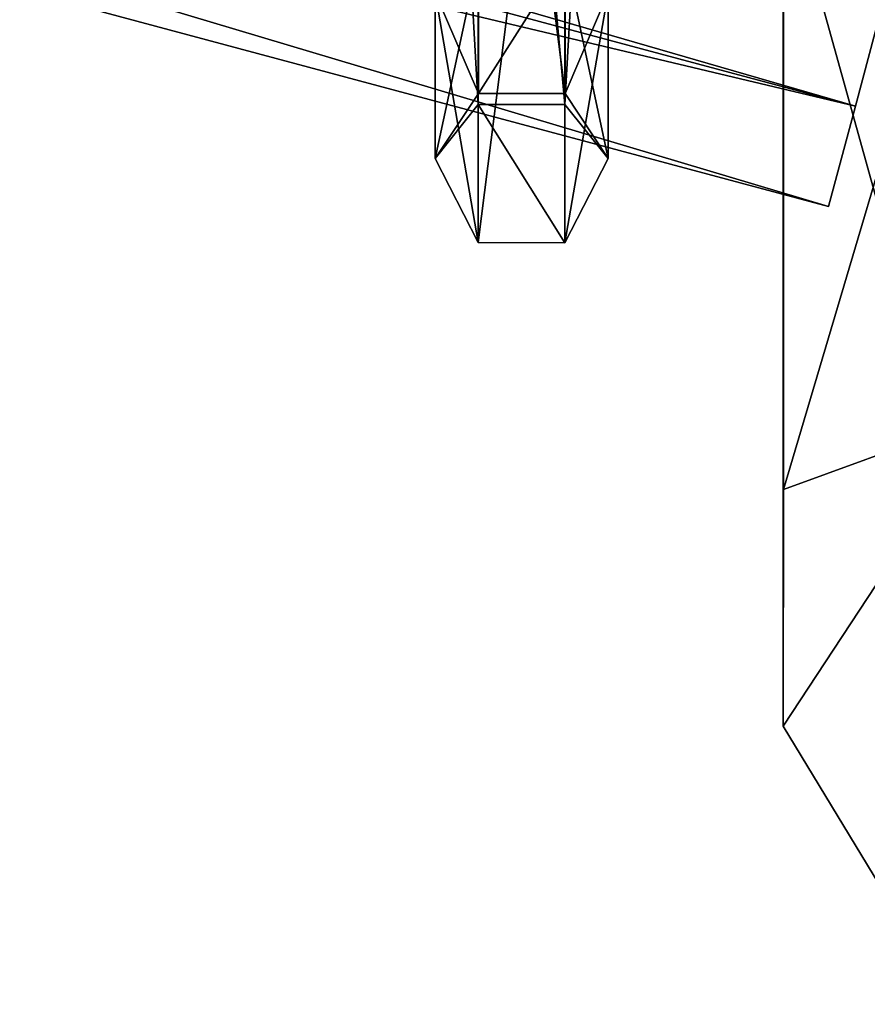
# Model space of a CAD drawing. Units: millimetres. Extents: x -130 to 104, y -258 to 87.
# Drawn here: x 26 to 38, y -243 to -229 of the extents above; entities that cross this region are included whole.
import ezdxf

# ---------------------------------------------------------------- set-up
doc = ezdxf.new("R2010")
doc.units = ezdxf.units.MM
doc.header["$LTSCALE"] = 65.185185
for name, color, linetype in [('3204', 7, 'CONTINUOUS'), ('4965', 7, 'CONTINUOUS'), ('4966', 7, 'CONTINUOUS'), ('4967', 7, 'CONTINUOUS'), ('5039', 7, 'CONTINUOUS'), ('5040', 7, 'CONTINUOUS')]:
    doc.layers.add(name, color=color, linetype=linetype)

msp = doc.modelspace()

# ---------------------------------------------------------------- linework, layer by layer
at = {"layer": '3204', "color": 7, "linetype": 'CONTINUOUS', "true_color": 0x999999}
for points in [[(39.711, -235.715, -48.596), (37.275, -226.968, -64.359), (39.711, -213.321, -92.546), (39.711, -235.715, -48.596)], [(39.711, -213.321, 92.792), (37.275, -226.968, 64.604), (39.711, -235.715, 48.842), (39.711, -213.321, 92.792)], [(37.275, -226.968, -64.359), (37.275, -239.416, -21.967), (37.277, -223.833, -62.927), (37.275, -226.968, -64.359)], [(37.277, -223.833, -62.927), (37.275, -239.416, -21.967), (37.277, -236.003, -21.477), (37.277, -223.833, -62.927)], [(37.277, -236.003, 21.723), (37.275, -226.968, 64.604), (37.277, -223.833, 63.172), (37.277, -236.003, 21.723)], [(39.711, -227.807, 46.272), (37.277, -236.003, 21.723), (37.277, -223.833, 63.172), (39.711, -227.807, 46.272)], [(39.711, -227.807, -46.026), (37.277, -223.833, -62.927), (37.277, -236.003, -21.477), (39.711, -227.807, -46.026)], [(37.275, -239.416, -21.967), (37.275, -226.968, -64.359), (39.711, -235.715, -48.596), (37.275, -239.416, -21.967)], [(37.275, -226.968, 64.604), (37.275, -239.416, 22.213), (39.711, -235.715, 48.842), (37.275, -226.968, 64.604)], [(37.275, -239.416, 22.213), (37.275, -226.968, 64.604), (37.277, -236.003, 21.723), (37.275, -239.416, 22.213)], [(39.711, -227.807, 46.272), (39.711, -235.116, 0.123), (37.277, -236.003, 21.723), (39.711, -227.807, 46.272)], [(39.711, -235.116, 0.123), (39.711, -227.807, -46.026), (37.277, -236.003, -21.477), (39.711, -235.116, 0.123)], [(39.711, -235.116, 0.123), (37.277, -236.003, -21.477), (37.277, -236.003, 21.723), (39.711, -235.116, 0.123)], [(39.711, -243.431, 0.123), (37.275, -239.416, -21.967), (39.711, -235.715, -48.596), (39.711, -243.431, 0.123)], [(39.711, -235.715, 48.842), (37.275, -239.416, 22.213), (39.711, -243.431, 0.123), (39.711, -235.715, 48.842)], [(37.275, -239.416, -21.967), (37.275, -239.416, 22.213), (37.277, -236.003, -21.477), (37.275, -239.416, -21.967)], [(37.277, -236.003, -21.477), (37.275, -239.416, 22.213), (37.277, -236.003, 21.723), (37.277, -236.003, -21.477)], [(37.275, -239.416, 22.213), (37.275, -239.416, -21.967), (39.711, -243.431, 0.123), (37.275, -239.416, 22.213)]]:
    msp.add_3dface(points, dxfattribs=at)
at = {"layer": '4965', "color": 7, "linetype": 'CONTINUOUS', "true_color": 0x66ccad}
for points in [[(38.317, -230.467, 1.623), (38.317, -230.467, -1.377), (38.705, -229.019, 0.117), (38.317, -230.467, 1.623)], [(37.929, -231.916, 0.129), (38.317, -230.467, -1.377), (38.317, -230.467, 1.623), (37.929, -231.916, 0.129)]]:
    msp.add_3dface(points, dxfattribs=at)
at = {"layer": '4966', "color": 7, "linetype": 'CONTINUOUS', "true_color": 0x66ccad}
for points in [[(-12.343, -215.795, -0.938), (38.317, -230.467, -1.377), (-12.617, -216.819, -1.377), (-12.343, -215.795, -0.938)], [(38.705, -229.019, 0.117), (38.317, -230.467, -1.377), (-12.343, -215.795, -0.938), (38.705, -229.019, 0.117)], [(38.317, -230.467, 1.623), (38.705, -229.019, 0.117), (-12.617, -216.819, 1.623), (38.317, -230.467, 1.623)]]:
    msp.add_3dface(points, dxfattribs=at)
at = {"layer": '4967', "color": 7, "linetype": 'CONTINUOUS', "true_color": 0x66ccad}
for points in [[(-12.617, -216.819, -1.377), (37.929, -231.916, 0.129), (-13.005, -218.268, 0.123), (-12.617, -216.819, -1.377)], [(38.317, -230.467, 1.623), (-12.617, -216.819, 1.623), (-13.005, -218.268, 0.123), (38.317, -230.467, 1.623)], [(38.317, -230.467, -1.377), (37.929, -231.916, 0.129), (-12.617, -216.819, -1.377), (38.317, -230.467, -1.377)], [(37.929, -231.916, 0.129), (38.317, -230.467, 1.623), (-13.005, -218.268, 0.123), (37.929, -231.916, 0.129)]]:
    msp.add_3dface(points, dxfattribs=at)
at = {"layer": '5039', "color": 7, "linetype": 'CONTINUOUS', "true_color": 0x2c7236}
for points in [[(32.25, -231.222, -15.164), (32.875, -228.318, -27.35), (32.25, -219.38, -59.362), (32.25, -231.222, -15.164)], [(34.75, -219.38, -59.362), (34.126, -228.318, -27.35), (34.75, -231.222, -15.164), (34.75, -219.38, -59.362)], [(32.875, -220.542, 54.076), (32.875, -230.284, 13.922), (32.25, -228.828, 30.53), (32.875, -220.542, 54.076)], [(34.126, -220.543, 54.076), (34.126, -230.284, 13.922), (32.875, -220.542, 54.076), (34.126, -220.543, 54.076)], [(32.875, -220.542, 54.076), (34.126, -230.284, 13.922), (32.875, -230.284, 13.922), (32.875, -220.542, 54.076)], [(34.126, -230.284, 13.922), (34.126, -220.543, 54.076), (34.75, -228.828, 30.53), (34.126, -230.284, 13.922)], [(32.875, -230.284, 13.922), (32.875, -228.318, -27.35), (32.25, -231.222, -15.164), (32.875, -230.284, 13.922)], [(34.126, -230.284, 13.922), (34.126, -228.318, -27.35), (32.875, -230.284, 13.922), (34.126, -230.284, 13.922)], [(32.875, -230.284, 13.922), (34.126, -228.318, -27.35), (32.875, -228.318, -27.35), (32.875, -230.284, 13.922)], [(34.126, -228.318, -27.35), (34.126, -230.284, 13.922), (34.75, -231.222, -15.164), (34.126, -228.318, -27.35)], [(32.25, -228.828, 30.53), (32.875, -230.284, 13.922), (32.25, -231.222, -15.164), (32.25, -228.828, 30.53)], [(34.75, -231.222, -15.164), (34.126, -230.284, 13.922), (34.75, -228.828, 30.53), (34.75, -231.222, -15.164)]]:
    msp.add_3dface(points, dxfattribs=at)
at = {"layer": '5040', "color": 7, "linetype": 'CONTINUOUS', "true_color": 0x2c7236}
for points in [[(32.25, -219.38, -59.362), (32.874, -216.727, -67.388), (32.874, -230.443, -27.76), (32.25, -219.38, -59.362)], [(32.874, -230.443, -27.76), (32.874, -216.727, -67.388), (34.125, -230.444, -27.76), (32.874, -230.443, -27.76)], [(34.125, -230.444, -27.76), (32.874, -216.727, -67.388), (34.125, -216.728, -67.389), (34.125, -230.444, -27.76)], [(34.75, -219.38, -59.362), (34.125, -230.444, -27.76), (34.125, -216.728, -67.389), (34.75, -219.38, -59.362)], [(32.25, -231.222, -15.164), (32.25, -219.38, -59.362), (32.874, -230.443, -27.76), (32.25, -231.222, -15.164)], [(34.75, -219.38, -59.362), (34.75, -231.222, -15.164), (34.125, -230.444, -27.76), (34.75, -219.38, -59.362)], [(32.25, -228.828, 30.53), (32.874, -232.438, 14.128), (32.874, -222.552, 54.881), (32.25, -228.828, 30.53)], [(32.874, -222.552, 54.881), (32.874, -232.438, 14.128), (34.125, -222.552, 54.881), (32.874, -222.552, 54.881)], [(34.125, -222.552, 54.881), (32.874, -232.438, 14.128), (34.125, -232.439, 14.128), (34.125, -222.552, 54.881)], [(34.75, -228.828, 30.53), (34.125, -222.552, 54.881), (34.125, -232.439, 14.128), (34.75, -228.828, 30.53)], [(32.25, -228.828, 30.53), (32.25, -231.222, -15.164), (32.874, -232.438, 14.128), (32.25, -228.828, 30.53)], [(34.75, -231.222, -15.164), (34.75, -228.828, 30.53), (34.125, -232.439, 14.128), (34.75, -231.222, -15.164)], [(32.25, -231.222, -15.164), (32.874, -230.443, -27.76), (32.874, -232.438, 14.128), (32.25, -231.222, -15.164)], [(32.874, -232.438, 14.128), (32.874, -230.443, -27.76), (34.125, -232.439, 14.128), (32.874, -232.438, 14.128)], [(34.125, -232.439, 14.128), (32.874, -230.443, -27.76), (34.125, -230.444, -27.76), (34.125, -232.439, 14.128)], [(34.75, -231.222, -15.164), (34.125, -232.439, 14.128), (34.125, -230.444, -27.76), (34.75, -231.222, -15.164)]]:
    msp.add_3dface(points, dxfattribs=at)

doc.saveas('drawing.dxf')
